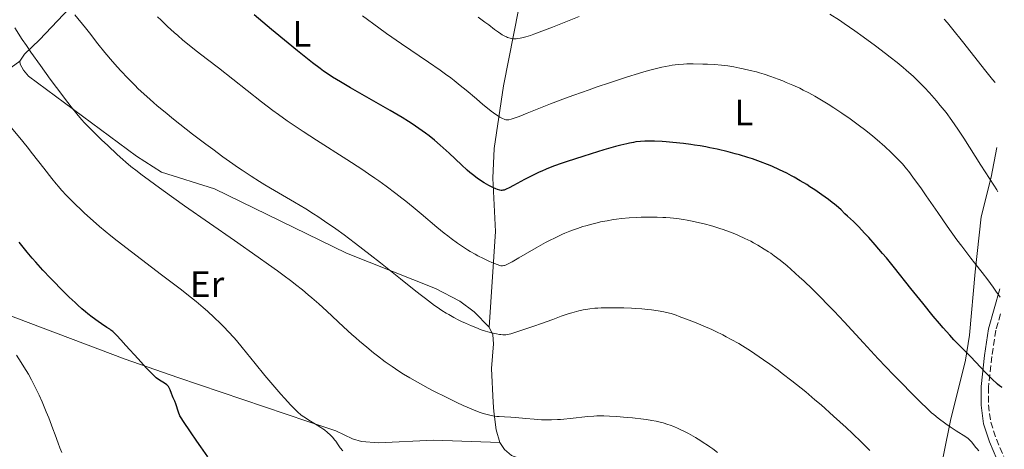
# Model space of a CAD drawing. Units: metres. Extents: x 651285 to 654736, y 4753233 to 4755621.
# Drawn here: x 654464 to 654731, y 4753555 to 4753671 of the extents above; entities that cross this region are included whole.
import ezdxf
from ezdxf.enums import TextEntityAlignment as Align

# ---------------------------------------------------------------- set-up
doc = ezdxf.new("R2010")
doc.units = ezdxf.units.M
doc.header["$MEASUREMENT"] = 0
doc.linetypes.add('DGN Style 3', pattern=[2.435891, 1.739922, -0.695969])
for name, color, linetype, lineweight in [('Camino', 7, 'DGN Style 3', 0), ('Curva de nivel directora', 30, 'Continuous', 30), ('Curva de nivel intermedia', 30, 'Continuous', 0), ('Etiqueta de uso rústico', 92, 'Continuous', 0), ('Línea de cambio de uso (parcela vista)', 92, 'Continuous', 0), ('Margen derecho', 7, 'Continuous', 0)]:
    doc.layers.add(name, color=color, linetype=linetype, lineweight=lineweight)
doc.styles.add('Style-Arial', font='arial.ttf')

msp = doc.modelspace()

# ---------------------------------------------------------------- linework, layer by layer
at = {"layer": 'Camino', "color": 7, "linetype": 'DGN Style 3', "lineweight": 0}
msp.add_polyline3d([(654729.97, 4753591.34, 1021.07), (654728.72, 4753586.89, 1022.07), (654727.59, 4753579.79, 1023.88), (654726.75, 4753571.51, 1025.56), (654726.71, 4753566.7, 1026.49), (654727.34, 4753561.96, 1027.3), (654728.88, 4753557.32, 1027.86), (654730.84, 4753552.68, 1028.45)], dxfattribs=at)
at = {"layer": 'Curva de nivel directora', "color": 30, "linetype": 'Continuous', "lineweight": 30, "flags": 128}
for points, elevation in [([(654580.39, 4753634.93), (654578.75, 4753636.44), (654577.96, 4753637.14), (654576.42, 4753638.45), (654574.95, 4753639.63), (654573.99, 4753640.35), (654572.16, 4753641.68), (654570.33, 4753642.91), (654569.35, 4753643.55), (654567.65, 4753644.59), (654564.34, 4753646.54), (654559.94, 4753649.07), (654553.61, 4753652.71), (654550.89, 4753654.31), (654548.74, 4753655.61), (654547.85, 4753656.17), (654546.29, 4753657.22), (654545.32, 4753657.91), (654543.28, 4753659.47), (654539.24, 4753662.71), (654536.69, 4753664.79), (654532.16, 4753668.55), (654527.45, 4753672.51)], 1025), ([(654730.42, 4753571.36), (654730.21, 4753571.49), (654729.73, 4753571.84), (654729.19, 4753572.27), (654728.81, 4753572.61), (654727.98, 4753573.37), (654727.32, 4753574.02), (654725.94, 4753575.42), (654721.91, 4753579.68), (654719.66, 4753582), (654717.35, 4753584.33), (654716.19, 4753585.55), (654714.39, 4753587.56), (654713.38, 4753588.74), (654711.7, 4753590.73), (654708.86, 4753594.22), (654705.66, 4753598.24), (654701.17, 4753603.86), (654699, 4753606.52), (654697.95, 4753607.76), (654695.99, 4753610.04), (654694.23, 4753612.03), (654693.17, 4753613.18), (654691.42, 4753615.02), (654690.05, 4753616.39), (654688.44, 4753617.87), (654687.78, 4753618.52), (654686.71, 4753619.56), (654686.03, 4753620.18), (654684.93, 4753621.11), (654684.3, 4753621.61), (654683.26, 4753622.41), (654681.52, 4753623.68), (654679.6, 4753624.99), (654678.27, 4753625.85), (654677.39, 4753626.41), (654675.66, 4753627.46), (654674.03, 4753628.4), (654673.22, 4753628.84), (654671.99, 4753629.49), (654669.97, 4753630.47), (654667.9, 4753631.4), (654666.74, 4753631.88), (654664.81, 4753632.63), (654662.64, 4753633.4), (654661.45, 4753633.78), (654659.17, 4753634.47), (654657.95, 4753634.81), (654656.06, 4753635.31), (654653.09, 4753636.01), (654651.06, 4753636.44), (654650.04, 4753636.64), (654648.5, 4753636.92), (654646.97, 4753637.17), (654645.96, 4753637.32), (654643.96, 4753637.58), (654641.09, 4753637.89), (654639.29, 4753638.04), (654638.17, 4753638.11), (654636.11, 4753638.22), (654634.32, 4753638.24), (654633.49, 4753638.22), (654632.28, 4753638.14), (654631.04, 4753637.99), (654630.39, 4753637.89), (654629.34, 4753637.68), (654628.59, 4753637.52), (654626.92, 4753637.11), (654625.5, 4753636.74), (654622.31, 4753635.83), (654618.88, 4753634.81), (654616.6, 4753634.09), (654612.41, 4753632.72), (654611.05, 4753632.25), (654608.71, 4753631.4), (654606.72, 4753630.61), (654605.54, 4753630.1), (654604.78, 4753629.76), (654603.3, 4753629.06), (654600.81, 4753627.78), (654597.81, 4753626.19), (654596.66, 4753625.58), (654595.81, 4753625.17), (654595.48, 4753625.03), (654595.29, 4753624.96), (654594.96, 4753624.88), (654594.68, 4753624.85), (654594.5, 4753624.86), (654594.13, 4753624.93), (654593.45, 4753625.14), (654593.05, 4753625.29), (654592.36, 4753625.59), (654591.15, 4753626.19), (654589.88, 4753626.91), (654589.17, 4753627.35), (654588, 4753628.16), (654586.7, 4753629.16), (654585.99, 4753629.74), (654585.25, 4753630.38), (654583.69, 4753631.81), (654580.39, 4753634.93)], 1025), ([(654514.91, 4753552.59), (654512.97, 4753555.28), (654511.88, 4753556.82), (654510.14, 4753559.34), (654508.29, 4753562.11), (654507.61, 4753563.19), (654507.33, 4753563.69), (654507.2, 4753563.96), (654507, 4753564.44), (654506.74, 4753565.27), (654506.41, 4753566.4), (654506.23, 4753566.93), (654505.92, 4753567.67), (654505.47, 4753568.59), (654505.26, 4753569.06), (654504.98, 4753569.79), (654504.64, 4753570.73), (654504.47, 4753571.14), (654504.28, 4753571.5), (654504.18, 4753571.65), (654503.96, 4753571.93), (654503.8, 4753572.1), (654503.41, 4753572.41), (654501.54, 4753573.55), (654500.88, 4753574.03), (654500.48, 4753574.37), (654499.75, 4753575.06), (654498.77, 4753576.05), (654498.17, 4753576.69), (654495.94, 4753579.15), (654492.67, 4753582.79), (654491.28, 4753584.32), (654490.23, 4753585.45), (654489.8, 4753585.88), (654489.06, 4753586.57), (654488.59, 4753586.95), (654488.26, 4753587.2), (654487.51, 4753587.7), (654486.03, 4753588.67), (654485.12, 4753589.29), (654483.54, 4753590.44), (654482.34, 4753591.37), (654481.7, 4753591.89), (654480.68, 4753592.76), (654479.59, 4753593.72), (654478.84, 4753594.41), (654477.28, 4753595.88), (654474.86, 4753598.27), (654473.24, 4753599.93), (654472.17, 4753601.04), (654470.11, 4753603.25), (654468.18, 4753605.4), (654467.24, 4753606.48), (654465.85, 4753608.14), (654464.42, 4753609.91), (654463.68, 4753610.85)], 1050)]:
    msp.add_lwpolyline(points, dxfattribs=dict(at, elevation=elevation))
at = {"layer": 'Curva de nivel intermedia', "color": 30, "linetype": 'Continuous', "lineweight": 0, "flags": 128}
for points, elevation in [([(654626.36, 4753592.98), (654623.53, 4753592.99), (654621.59, 4753592.95), (654620.71, 4753592.91), (654619.92, 4753592.86), (654618.55, 4753592.74), (654617.41, 4753592.58), (654616.74, 4753592.45), (654615.52, 4753592.17), (654614.32, 4753591.85), (654613.68, 4753591.66), (654612.64, 4753591.33), (654610.77, 4753590.69), (654608.48, 4753589.86), (654605.17, 4753588.67), (654603.63, 4753588.12), (654598.69, 4753586.49), (654597.64, 4753586.12), (654597.13, 4753585.96), (654596.61, 4753585.82), (654596.33, 4753585.77), (654595.75, 4753585.7), (654595.43, 4753585.68), (654594.93, 4753585.68), (654594.39, 4753585.72), (654594, 4753585.77), (654593.17, 4753585.9), (654592.73, 4753585.99), (654591.82, 4753586.21), (654590.85, 4753586.47), (654590.19, 4753586.68), (654588.82, 4753587.15), (654588.03, 4753587.44), (654586.42, 4753588.09), (654584.8, 4753588.8), (654583.73, 4753589.31), (654583.02, 4753589.66), (654581.62, 4753590.39), (654580.25, 4753591.16), (654579.53, 4753591.58), (654578.4, 4753592.3), (654577.13, 4753593.16), (654576.42, 4753593.66), (654573.97, 4753595.48), (654572.51, 4753596.6), (654570.87, 4753597.89), (654567.16, 4753600.84), (654561.7, 4753605.19), (654558.92, 4753607.39), (654554.91, 4753610.49), (654553.04, 4753611.9), (654551.85, 4753612.78), (654549.6, 4753614.4), (654546.53, 4753616.52), (654544.69, 4753617.75), (654543.54, 4753618.49), (654541.45, 4753619.82), (654538.4, 4753621.65), (654532.99, 4753624.79), (654530.33, 4753626.38), (654528.9, 4753627.26), (654526.62, 4753628.71), (654524.2, 4753630.32), (654522.93, 4753631.18), (654521.63, 4753632.08), (654518.94, 4753633.99), (654516.2, 4753636), (654514.35, 4753637.37), (654510.72, 4753640.13), (654507.25, 4753642.85), (654505.61, 4753644.16), (654503.28, 4753646.06), (654501.14, 4753647.84), (654500.16, 4753648.68), (654499.24, 4753649.49), (654497.54, 4753651.01), (654496.01, 4753652.45), (654495.04, 4753653.4), (654493.18, 4753655.3), (654491.31, 4753657.29), (654490.38, 4753658.31), (654488.99, 4753659.87), (654486.97, 4753662.25), (654485.07, 4753664.6), (654482.76, 4753667.57), (654481.69, 4753668.92), (654478.77, 4753672.52)], 1035), ([(654594.86, 4753604.39), (654594.7, 4753604.38), (654594.39, 4753604.41), (654594.08, 4753604.47), (654593.37, 4753604.71), (654591.94, 4753605.3), (654591.09, 4753605.68), (654589.68, 4753606.35), (654588.17, 4753607.12), (654587.41, 4753607.53), (654586.04, 4753608.32), (654585.34, 4753608.74), (654584.29, 4753609.42), (654582.64, 4753610.54), (654580.9, 4753611.82), (654579.99, 4753612.53), (654579.04, 4753613.28), (654577.04, 4753614.91), (654572.77, 4753618.49), (654570.57, 4753620.33), (654568.58, 4753621.96), (654567.55, 4753622.78), (654565.94, 4753624.03), (654563.28, 4753626.01), (654561.3, 4753627.43), (654560.22, 4753628.18), (654558.5, 4753629.36), (654556.64, 4753630.6), (654552.62, 4753633.23), (654544.37, 4753638.51), (654540.73, 4753640.86), (654539.15, 4753641.9), (654536.4, 4753643.75), (654534.02, 4753645.44), (654532.52, 4753646.53), (654529.46, 4753648.88), (654517.78, 4753658.12), (654514.82, 4753660.39), (654511.71, 4753662.75), (654510.29, 4753663.87), (654508.14, 4753665.64), (654506.7, 4753666.88), (654505.76, 4753667.71), (654503.95, 4753669.36), (654502.2, 4753671.02), (654501.25, 4753671.98)], 1030), ([(654563.39, 4753667.42), (654561.24, 4753668.95), (654556.83, 4753672.18)], 1020), ([(654615.63, 4753672.08), (654608.43, 4753669.18), (654605.49, 4753668.02), (654603.34, 4753667.21), (654602.42, 4753666.89), (654601.19, 4753666.5), (654600.13, 4753666.23), (654599.65, 4753666.14), (654598.98, 4753666.04), (654598.57, 4753666.01), (654598.31, 4753666), (654597.8, 4753666.02), (654597.25, 4753666.09), (654596.9, 4753666.16), (654596.24, 4753666.36), (654595.92, 4753666.48), (654595.31, 4753666.76), (654594.75, 4753667.08), (654594.39, 4753667.3), (654593.73, 4753667.76), (654592.7, 4753668.53), (654591.12, 4753669.75), (654590.06, 4753670.53), (654588.21, 4753671.85)], 1015), ([(654729.22, 4753624.49), (654728.94, 4753625.01), (654728.17, 4753626.27), (654724.62, 4753631.7), (654720.01, 4753639.02), (654718.39, 4753641.5), (654717.58, 4753642.68), (654716.78, 4753643.82), (654715.19, 4753645.96), (654713.64, 4753647.91), (654712.63, 4753649.11), (654711.98, 4753649.88), (654710.7, 4753651.31), (654709.32, 4753652.79), (654708.64, 4753653.49), (654707.28, 4753654.84), (654706.35, 4753655.72), (654704.38, 4753657.48), (654703.58, 4753658.16), (654701.9, 4753659.56), (654700.07, 4753661.02), (654698.79, 4753662.02), (654696.03, 4753664.1), (654692.69, 4753666.54), (654690.45, 4753668.14), (654687.59, 4753670.12), (654686.28, 4753671), (654683.68, 4753672.69)], 1015), ([(654728.55, 4753654.1), (654727.81, 4753654.96), (654726.01, 4753657.18), (654719.69, 4753665.24), (654717.05, 4753668.53), (654715.59, 4753670.29), (654714.73, 4753671.29)], 1010), ([(654491.79, 4753633.26), (654490.28, 4753634.63), (654487.73, 4753637.01), (654486.06, 4753638.61), (654483.06, 4753641.54), (654481.43, 4753643.22), (654480.64, 4753644.09), (654479.35, 4753645.59), (654477.79, 4753647.53), (654476.86, 4753648.73), (654473.83, 4753652.73), (654472.12, 4753655.04), (654469.46, 4753658.7), (654466.87, 4753662.38), (654465.65, 4753664.14), (654464.52, 4753665.83), (654462.51, 4753668.93)], 1040), ([(654729.86, 4753595.93), (654728.74, 4753597.55), (654727.99, 4753598.59), (654726.5, 4753600.59), (654725, 4753602.54), (654722.96, 4753605.16), (654721.91, 4753606.5), (654719.46, 4753609.72), (654718.17, 4753611.47), (654715.53, 4753615.13), (654712.95, 4753618.82), (654709.82, 4753623.34), (654708.5, 4753625.25), (654706.22, 4753628.46), (654705.12, 4753629.94), (654704.5, 4753630.73), (654704.11, 4753631.2), (654703.37, 4753632.05), (654702.51, 4753632.98), (654702.05, 4753633.46), (654701.04, 4753634.45), (654700.3, 4753635.15), (654698.58, 4753636.72), (654696.5, 4753638.54), (654695.33, 4753639.53), (654693.43, 4753641.08), (654691.38, 4753642.68), (654690.31, 4753643.48), (654689.21, 4753644.27), (654686.96, 4753645.82), (654684.71, 4753647.3), (654683.25, 4753648.22), (654680.54, 4753649.85), (654679.63, 4753650.38), (654677.95, 4753651.3), (654676.43, 4753652.09), (654675.48, 4753652.55), (654673.66, 4753653.39), (654671.85, 4753654.17), (654670.94, 4753654.54), (654669.61, 4753655.07), (654667.67, 4753655.78), (654665.81, 4753656.39), (654664.59, 4753656.76), (654663.76, 4753656.99), (654662.04, 4753657.43), (654660.19, 4753657.86), (654659.2, 4753658.06), (654657.65, 4753658.35), (654655.99, 4753658.61), (654655.13, 4753658.72), (654654.24, 4753658.82), (654652.4, 4753658.98), (654650.49, 4753659.09), (654649.2, 4753659.14), (654646.61, 4753659.19), (654644.88, 4753659.17), (654643.97, 4753659.13), (654642.53, 4753659.02), (654640.92, 4753658.81), (654640.04, 4753658.66), (654638.09, 4753658.28), (654637, 4753658.03), (654635.21, 4753657.57), (654633.21, 4753657.02), (654631.79, 4753656.6), (654628.75, 4753655.67), (654627.15, 4753655.16), (654623.88, 4753654.08), (654620.57, 4753652.95), (654618.38, 4753652.18), (654614.16, 4753650.66), (654611.94, 4753649.84), (654607.91, 4753648.31), (654601.56, 4753645.81), (654599.33, 4753644.94), (654597.75, 4753644.36), (654597.16, 4753644.17), (654596.52, 4753644.03), (654596.25, 4753644), (654596.08, 4753644), (654595.77, 4753644.02), (654595.47, 4753644.09), (654595.28, 4753644.15), (654594.86, 4753644.34), (654594.14, 4753644.74), (654593.72, 4753645), (654593.02, 4753645.47), (654591.8, 4753646.35), (654590.36, 4753647.49), (654589.55, 4753648.15), (654587.76, 4753649.67), (654584.97, 4753652.04), (654583.4, 4753653.34), (654581.71, 4753654.69), (654580.81, 4753655.38), (654579.41, 4753656.43), (654577.93, 4753657.5), (654574.74, 4753659.69), (654567.47, 4753664.59), (654563.39, 4753667.42)], 1020), ([(654551.53, 4753554.22), (654550.83, 4753555.05), (654550.25, 4753555.82), (654549.58, 4753556.77), (654549.25, 4753557.22), (654548.77, 4753557.81), (654548.51, 4753558.1), (654548.08, 4753558.54), (654547.36, 4753559.19), (654546.53, 4753559.85), (654546.07, 4753560.18), (654545.57, 4753560.52), (654544.51, 4753561.19), (654542.33, 4753562.51), (654541.35, 4753563.12), (654540.5, 4753563.7), (654540.11, 4753564), (654539.34, 4753564.67), (654538.78, 4753565.19), (654537.45, 4753566.56), (654535.7, 4753568.47), (654534.69, 4753569.6), (654533.04, 4753571.48), (654530.39, 4753574.61), (654527.69, 4753577.92), (654524.24, 4753582.2), (654522.66, 4753584.1), (654521.92, 4753584.95), (654520.53, 4753586.5), (654519.22, 4753587.87), (654518.36, 4753588.73), (654516.63, 4753590.38), (654514.75, 4753592.09), (654513.66, 4753593.05), (654511.69, 4753594.69), (654509.2, 4753596.69), (654507.72, 4753597.85), (654502.3, 4753601.98), (654496.85, 4753606.11), (654494.14, 4753608.19), (654490.32, 4753611.18), (654488.59, 4753612.56), (654485.53, 4753615.1), (654482.93, 4753617.36), (654481.42, 4753618.72), (654480.5, 4753619.57), (654478.86, 4753621.14), (654477.27, 4753622.73), (654476.54, 4753623.48), (654475.19, 4753624.94), (654474.32, 4753625.93), (654473.74, 4753626.61), (654472.55, 4753628.07), (654470.36, 4753630.86), (654467.32, 4753634.8), (654465.86, 4753636.66), (654463.86, 4753639.12), (654461.52, 4753641.95)], 1045), ([(654653.19, 4753553.72), (654651.91, 4753554.71), (654651.06, 4753555.32), (654650.49, 4753555.71), (654649.32, 4753556.48), (654648.63, 4753556.91), (654647.21, 4753557.77), (654645.3, 4753558.85), (654644.38, 4753559.34), (654643.07, 4753560), (654642.47, 4753560.28), (654641.35, 4753560.76), (654640.34, 4753561.16), (654639.7, 4753561.38), (654638.47, 4753561.76), (654637.23, 4753562.09), (654636.55, 4753562.24), (654635.38, 4753562.46), (654633.94, 4753562.68), (654633.1, 4753562.79), (654630.1, 4753563.11), (654628.63, 4753563.25), (654625.76, 4753563.48), (654623.85, 4753563.6), (654622.3, 4753563.67), (654621.64, 4753563.68), (654620.44, 4753563.67), (654619.67, 4753563.63), (654618.04, 4753563.48), (654613.23, 4753562.95), (654611.47, 4753562.78), (654610.61, 4753562.72), (654609.76, 4753562.67), (654608.1, 4753562.61), (654606.51, 4753562.61), (654605.47, 4753562.63), (654603.44, 4753562.74), (654601.21, 4753562.93), (654598.41, 4753563.22), (654597.14, 4753563.33), (654595.39, 4753563.42), (654593.97, 4753563.49), (654593.28, 4753563.54), (654592.26, 4753563.67), (654591.74, 4753563.77), (654590.69, 4753564.02), (654589.58, 4753564.36), (654588.8, 4753564.62), (654587.12, 4753565.27), (654585.22, 4753566.06), (654584.18, 4753566.51), (654582.47, 4753567.29), (654579.56, 4753568.71), (654576.24, 4753570.42), (654574.71, 4753571.23), (654571.74, 4753572.86), (654569.74, 4753574), (654568.01, 4753575.02), (654567.24, 4753575.49), (654565.8, 4753576.42), (654564.89, 4753577.04), (654563.03, 4753578.37), (654560.96, 4753579.93), (654559.83, 4753580.81), (654558.02, 4753582.28), (654556.05, 4753583.94), (654555.01, 4753584.84), (654553.94, 4753585.8), (654551.7, 4753587.84), (654547.15, 4753592.06), (654544.97, 4753594.06), (654543.11, 4753595.72), (654542.14, 4753596.56), (654540.56, 4753597.87), (654538.71, 4753599.33), (654537.65, 4753600.14), (654535.19, 4753601.97), (654533.76, 4753603.01), (654531.33, 4753604.76), (654528.54, 4753606.74), (654522.15, 4753611.22), (654508.57, 4753620.7), (654502.78, 4753624.8), (654500.41, 4753626.51), (654499.03, 4753627.52), (654496.68, 4753629.27), (654495.69, 4753630.04), (654494, 4753631.38), (654492.6, 4753632.55), (654491.79, 4753633.26)], 1040), ([(654724.12, 4753554.19), (654723.54, 4753554.81), (654723.28, 4753555.1), (654722.66, 4753555.91), (654722.19, 4753556.55), (654721.93, 4753556.85), (654721.48, 4753557.29), (654721.22, 4753557.5), (654720.59, 4753557.95), (654717.98, 4753559.59), (654716.32, 4753560.71), (654715.17, 4753561.51), (654713.06, 4753563.08), (654711.88, 4753564.01), (654711.28, 4753564.53), (654710.24, 4753565.48), (654708.07, 4753567.59), (654705.28, 4753570.39), (654703.63, 4753572.07), (654700.97, 4753574.81), (654696.82, 4753579.17), (654692.8, 4753583.52), (654687.55, 4753589.22), (654684.87, 4753592.06), (654683.5, 4753593.48), (654680.74, 4753596.26), (654678.92, 4753598.05), (654676.57, 4753600.3), (654675.45, 4753601.34), (654673.12, 4753603.44), (654672.07, 4753604.35), (654670.2, 4753605.88), (654668.59, 4753607.11), (654667.62, 4753607.8), (654667.02, 4753608.21), (654665.89, 4753608.94), (654664.13, 4753610.01), (654662.99, 4753610.65), (654662.23, 4753611.05), (654660.64, 4753611.84), (654658.88, 4753612.63), (654657.93, 4753613.03), (654656.4, 4753613.64), (654654.73, 4753614.24), (654653.84, 4753614.53), (654652.16, 4753615.05), (654651.29, 4753615.3), (654649.95, 4753615.66), (654647.92, 4753616.17), (654645.9, 4753616.6), (654644.92, 4753616.79), (654643.96, 4753616.95), (654642.11, 4753617.22), (654640.33, 4753617.4), (654639.16, 4753617.49), (654638.38, 4753617.53), (654636.82, 4753617.58), (654635.94, 4753617.6), (654634.18, 4753617.59), (654632.45, 4753617.55), (654631.32, 4753617.51), (654629.22, 4753617.39), (654627.1, 4753617.2), (654625.8, 4753617.04), (654624.95, 4753616.92), (654623.25, 4753616.63), (654621.46, 4753616.28), (654620.53, 4753616.06), (654619.06, 4753615.7), (654617.49, 4753615.26), (654616.68, 4753615.02), (654615.15, 4753614.52), (654614.36, 4753614.24), (654613.1, 4753613.78), (654611.78, 4753613.24), (654611.1, 4753612.94), (654609.66, 4753612.29), (654608.91, 4753611.93), (654607.74, 4753611.34), (654606.52, 4753610.69), (654604.01, 4753609.29), (654599.3, 4753606.55), (654597.47, 4753605.5), (654596.54, 4753605), (654596.16, 4753604.81), (654595.66, 4753604.59), (654595.37, 4753604.49), (654595.19, 4753604.45), (654594.86, 4753604.39)], 1030), ([(654694.55, 4753554.28), (654692.28, 4753556.53), (654689.83, 4753558.88), (654688.13, 4753560.48), (654684.69, 4753563.64), (654681.3, 4753566.63), (654679.62, 4753568.07), (654677.12, 4753570.17), (654674.6, 4753572.21), (654673.32, 4753573.22), (654670.75, 4753575.19), (654669.61, 4753576.05), (654667.34, 4753577.71), (654665.68, 4753578.89), (654663.29, 4753580.54), (654662.15, 4753581.3), (654659.99, 4753582.67), (654658.96, 4753583.29), (654656.93, 4753584.44), (654655.58, 4753585.16), (654654.66, 4753585.63), (654652.74, 4753586.56), (654651.61, 4753587.08), (654649.27, 4753588.1), (654646.94, 4753589.08), (654645.46, 4753589.67), (654642.82, 4753590.67), (654641.99, 4753590.96), (654640.57, 4753591.41), (654639.35, 4753591.74), (654638.59, 4753591.9), (654637.06, 4753592.16), (654635.29, 4753592.41), (654634.3, 4753592.53), (654632.67, 4753592.69), (654630.85, 4753592.82), (654629.88, 4753592.88), (654627.8, 4753592.95), (654626.36, 4753592.98)], 1035), ([(654475.31, 4753553.74), (654474.75, 4753555), (654474.24, 4753556.31), (654473.44, 4753558.53), (654472.83, 4753560.18), (654471.71, 4753563.11), (654471.03, 4753564.8), (654469.9, 4753567.49), (654469.1, 4753569.29), (654468.69, 4753570.18), (654468.06, 4753571.47), (654467.43, 4753572.7), (654467.01, 4753573.49), (654466.18, 4753574.97), (654464.98, 4753576.97), (654464.24, 4753578.16), (654462.95, 4753580.17)], 1055)]:
    msp.add_lwpolyline(points, dxfattribs=dict(at, elevation=elevation))
at = {"layer": 'Línea de cambio de uso (parcela vista)', "color": 92, "linetype": 'Continuous', "lineweight": 0}
for points in [[(654462.1, 4753708.46, 1033.63), (654464.52, 4753705.2, 1033.27), (654471.2, 4753698, 1031.08), (654472.76, 4753696.35, 1030.94), (654479.85, 4753689.5, 1031.52), (654481.01, 4753687.62, 1031.65), (654481.92, 4753684.43, 1032.03), (654481.74, 4753681.12, 1032.59), (654480.49, 4753678.05, 1033.27), (654477.38, 4753674.34, 1034.58), (654469.23, 4753665.72, 1038.51), (654465.11, 4753661.81, 1039.8), (654463.91, 4753659.91, 1040.19)], [(654603.65, 4753705.97, 1007.66), (654600.61, 4753681.28, 1012.06), (654595.1, 4753653.23, 1018.14), (654592.6, 4753636.22, 1021.53), (654592.19, 4753628.14, 1023.43), (654592.92, 4753613.73, 1027.73), (654591.25, 4753587.75, 1033.85)], [(654446.17, 4753647.03, 1047.17), (654463.91, 4753659.91, 1040.19)], [(654463.91, 4753659.91, 1040.19), (654463.95, 4753659.11, 1040.25), (654464.83, 4753657.46, 1040.29), (654466.19, 4753655.84, 1040.29), (654495.55, 4753634.11, 1038.82), (654502.35, 4753629.76, 1038.35), (654516.68, 4753625.26, 1037.36), (654552.49, 4753607.79, 1035.48), (654576.66, 4753598.28, 1034.23), (654583.24, 4753594.76, 1033.97), (654587.14, 4753591.93, 1033.87), (654591.25, 4753587.75, 1033.85)], [(654594.1, 4753556.49, 1040.85), (654595.41, 4753554.55, 1041.42), (654597.29, 4753552.96, 1041.94), (654600.04, 4753551.94, 1042.17), (654608.54, 4753548.93, 1042), (654624.87, 4753542.71, 1043.7), (654631.93, 4753540.23, 1043.87), (654698.82, 4753519.9, 1037.16), (654701.4, 4753520.2, 1036.83), (654702.95, 4753520.96, 1036.6), (654704.24, 4753522.12, 1036.37), (654707.27, 4753528.12, 1035.56), (654710.12, 4753535.02, 1034.48), (654712.81, 4753544.51, 1032.85), (654716.43, 4753562.43, 1029.2), (654720.49, 4753578.8, 1024.47), (654721.57, 4753585.61, 1022.87), (654723.14, 4753602.77, 1019.77), (654724.72, 4753617.64, 1016.39), (654727.46, 4753628.48, 1013.48), (654728.95, 4753636.48, 1011.98)], [(654594.1, 4753556.49, 1040.85), (654576.11, 4753557.09, 1042.01), (654561.15, 4753556.38, 1043.37), (654556.56, 4753556.76, 1043.76), (654554.17, 4753557.48, 1043.8), (654549.61, 4753559.59, 1043.72), (654542.04, 4753562.19, 1044.48), (654506.78, 4753574.09, 1049.31), (654492.49, 4753579.03, 1050.98), (654455.24, 4753593.04, 1054.24)], [(654591.25, 4753587.75, 1033.85), (654592.22, 4753585.66, 1034.09), (654592.42, 4753583.26, 1034.67), (654591.89, 4753576.52, 1036.76), (654592.27, 4753567.31, 1039.67), (654592.45, 4753564.87, 1039.99), (654593.12, 4753559.87, 1040.08), (654594.1, 4753556.49, 1040.85)]]:
    msp.add_polyline3d(points, dxfattribs=at)
at = {"layer": 'Margen derecho', "color": 7, "linetype": 'Continuous', "lineweight": 0}
msp.add_polyline3d([(654729.81, 4753598.17, 1019.64), (654726.76, 4753587.31, 1022.07), (654725.61, 4753580.05, 1023.88), (654724.75, 4753571.61, 1025.56), (654724.71, 4753566.58, 1026.49), (654725.38, 4753561.5, 1027.3), (654727, 4753556.62, 1027.86), (654729.96, 4753549.6, 1028.76), (654730.58, 4753547.38, 1029.05), (654731.01, 4753545.16, 1029.76)], dxfattribs=at)

# ---------------------------------------------------------------- texts
at = {"layer": 'Etiqueta de uso rústico', "color": 92, "linetype": 'Continuous', "lineweight": 0, "style": 'Style-Arial'}
for s, p in [('L', (654540.4, 4753667.33, 1023.81)), ('L', (654660.35, 4753645.97, 1022.55)), ('Er', (654514.68, 4753599.43, 1043.72))]:
    msp.add_text(s, height=7, dxfattribs=at).set_placement(p, align=Align.MIDDLE_CENTER)

doc.saveas('drawing.dxf')
